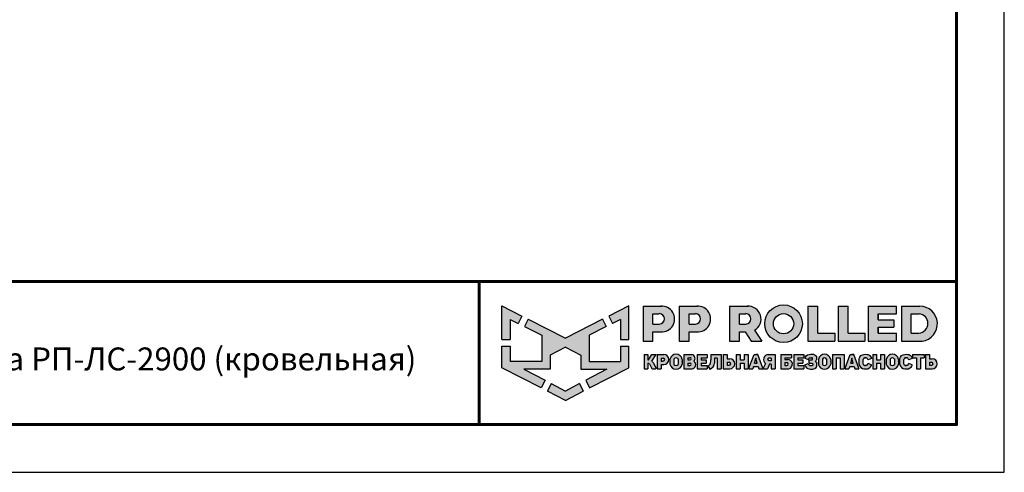
# Model space of a CAD drawing. Units: millimetres. Extents: x 29647 to 37072, y 30211 to 35461.
# Drawn here: x 34494 to 37072, y 30211 to 31397 of the extents above; entities that cross this region are included whole.
import ezdxf
from ezdxf.enums import TextEntityAlignment as Align

# ---------------------------------------------------------------- set-up
doc = ezdxf.new("R2010")
doc.units = ezdxf.units.MM
doc.layers.add('СПДС_20', color=7, linetype='Continuous')
doc.styles.add('SPDS', font='spds.shx', dxfattribs={"oblique": 15})

# ---------------------------------------------------------------- blocks, each defined once
blk = doc.blocks.new('A$Cd6ab9615')
at = {"lineweight": 30, "ltscale": 13.333333, "true_color": 0xf9aa43}
h = blk.add_hatch(color=43, dxfattribs=at)
h.dxf.hatch_style = 1
h.paths.add_polyline_path([(0, 144.9), (0, 93.4), (12.8, 93.4), (12.8, 123.7), (25, 117.7), (30.7, 129.2)])
h.paths.add_polyline_path([(73.8, 69), (97.2, 81.5), (120.6, 69), (120.6, 47.8), (160.7, 47.8), (128.3, 30.7), (134.1, 19), (194.4, 50), (194.4, 83), (181.6, 83), (181.6, 59.5), (133.4, 59.5), (133.4, 99.9), (159.8, 113), (154.2, 124.3), (97.2, 95.1), (40.2, 124.3), (34.5, 113), (61, 99.9), (61, 59.5), (12.8, 59.5), (12.8, 83), (0, 83), (0, 50), (60.3, 19), (66.1, 30.7), (33.7, 47.8), (73.8, 47.8)])
h.paths.add_polyline_path([(194.4, 144.9), (163.7, 129.2), (169.4, 117.7), (181.6, 123.7), (181.6, 93.4), (194.4, 93.4)])
h.paths.add_polyline_path([(124.6, 14.1), (118.8, 25.7), (97.2, 14.3), (75.5, 25.7), (69.8, 14.1), (97.2, 0)])
at = {"lineweight": 30, "ltscale": 13.333333, "true_color": 0x005387, "transparency": 33554687}
h = blk.add_hatch(color=146, dxfattribs=at)
h.dxf.hatch_style = 1
h.paths.add_polyline_path([(243.3, 144.2), (243.3, 144.3), (216.1, 144.3), (216.1, 90.7), (231.3, 90.7), (231.3, 104.8), (244.7, 104.8, 1.035312)])
h.paths.add_polyline_path([(231.3, 132.8), (241, 132.8, -1), (241, 116.9), (231.3, 116.9)], flags=16)
h.paths.add_polyline_path([(299.9, 144.3), (271.3, 144.3), (271.3, 90.7), (286.5, 90.7), (286.5, 104.8), (299.9, 104.8, 1)])
h.paths.add_polyline_path([(286.5, 132.8), (296.2, 132.8, -1), (296.2, 116.9), (286.5, 116.9)], flags=16)
h.paths.add_polyline_path([(377.1, 144.3), (348.5, 144.3), (348.5, 90.7), (363.7, 90.7), (363.7, 104.8), (372.4, 104.8), (381.8, 90.7), (398, 90.7), (386.9, 107.4, 0.769208)])
h.paths.add_polyline_path([(363.7, 116.9), (363.7, 132.8), (373.4, 132.8, -1), (373.4, 116.9)], flags=16)
h.paths.add_polyline_path([(402.5, 117.4, 1), (460, 117.4, 1)])
h.paths.add_polyline_path([(446.7, 117.4, -1), (415.8, 117.4, -1)], flags=16)
h.paths.add_polyline_path([(509.6, 102.9), (483.9, 102.9), (483.9, 144.3), (468.7, 144.3), (468.7, 90.7), (509.6, 90.7)])
h.paths.add_polyline_path([(530, 144.3), (514.9, 144.3), (514.9, 90.7), (555.8, 90.7), (555.8, 102.9), (530, 102.9)])
h.paths.add_polyline_path([(604.1, 102.9), (576.1, 102.9), (576.1, 112.2), (600, 112.2), (600, 123.6), (576.1, 123.6), (576.1, 132.8), (604.1, 132.8), (604.1, 144.3), (560.9, 144.3), (560.9, 90.7), (604.1, 90.7)])
h.paths.add_polyline_path([(639.9, 144.3), (611.7, 144.3), (611.7, 90.7), (643.7, 90.7, 0.936718)])
h.paths.add_polyline_path([(626.9, 102.9), (626.9, 132.8), (638.9, 132.8, -0.905298), (638.7, 102.9)], flags=16)
h = blk.add_hatch(color=146, dxfattribs=at)
h.dxf.hatch_style = 1
h.paths.add_polyline_path([(223.6, 70.2), (217.6, 70.2), (217.6, 48.4), (223.6, 48.4), (223.6, 56.8), (224.4, 56.8, -0.301709), (225.8, 55.9), (229.1, 49.6, 0.234409), (230.5, 48.4), (235, 48.4, 0.232823), (236.1, 49.3), (231.4, 58.1, 0.10496), (229.8, 60.1), (236.3, 70.2), (229.5, 70.2), (224.4, 62.2), (223.6, 62.2)])
h.paths.add_polyline_path([(247.9, 70.2), (237.8, 70.2), (237.8, 48.4), (243.8, 48.4), (243.8, 55), (247.9, 55, 1)])
h.paths.add_polyline_path([(243.8, 64.9), (247, 64.9, -1), (247, 60.3), (243.8, 60.3)], flags=16)
h = blk.add_hatch(color=146, dxfattribs=at)
h.dxf.hatch_style = 1
h.paths.add_polyline_path([(276.1, 62.8, 0.82509), (257.2, 62.8), (257.2, 55.6, 0.82509), (276.1, 55.6)])
h.paths.add_polyline_path([(263.4, 63.4), (263.4, 63.4, -0.586835), (269.9, 63.4), (269.9, 63.4), (269.9, 55.1), (269.9, 55.1, -0.586835), (263.4, 55.1), (263.4, 55.1)], flags=16)
h = blk.add_hatch(color=146, dxfattribs=at)
h.dxf.hatch_style = 1
h.paths.add_polyline_path([(291, 70.2), (278.8, 70.2), (278.8, 48.4), (291.3, 48.4, 0.686266), (294, 59.8, 0.565549)])
h.paths.add_polyline_path([(284.7, 65.4), (288, 65.4, -1), (288, 61.9), (284.7, 61.9)], flags=16)
h.paths.add_polyline_path([(284.7, 56.9), (288, 56.9, -1), (288, 53.4), (284.7, 53.4)], flags=16)
h = blk.add_hatch(color=146, dxfattribs=at)
h.dxf.hatch_style = 1
h.paths.add_polyline_path([(312.8, 61.9), (305.1, 61.9), (305.1, 65.4), (314.3, 65.4), (314.3, 70.2), (299.2, 70.2), (299.2, 48.4), (314.3, 48.4), (314.3, 53.4), (305.1, 53.4), (305.1, 56.9), (312.8, 56.9)])
h = blk.add_hatch(color=146, dxfattribs=at)
h.dxf.hatch_style = 1
h.paths.add_polyline_path([(325.7, 61.9), (325.7, 64.7), (329.6, 64.7), (329.6, 48.4), (335.6, 48.4), (335.6, 70.2), (319.9, 70.2), (319.9, 61.9), (319.9, 59.8), (319.3, 56.9, -0.178088), (315.3, 52.8), (318.2, 47.9, 0.302761), (325.5, 56.9)])
h = blk.add_hatch(color=146, dxfattribs=at)
h.dxf.hatch_style = 1
h.paths.add_polyline_path([(348.9, 63.6), (344.9, 63.6), (344.9, 70.2), (338.9, 70.2), (338.9, 48.4), (348.9, 48.4, 1)])
h.paths.add_polyline_path([(344.9, 58.3), (348, 58.3, -1), (348, 53.7), (344.9, 53.7)], flags=16)
h = blk.add_hatch(color=146, dxfattribs=at)
h.dxf.hatch_style = 1
h.paths.add_polyline_path([(377, 70.2), (371, 70.2), (371, 61.9), (364.9, 61.9), (364.9, 70.2), (358.9, 70.2), (358.9, 48.4), (364.9, 48.4), (364.9, 56.9), (371, 56.9), (371, 48.4), (377, 48.4)])
h.paths.add_polyline_path([(391.8, 70.2), (389, 70.2), (386.1, 70.2), (378.3, 49.3, 0.470989), (379, 48.4), (384.2, 48.4), (385.4, 51.9), (392.2, 51.9), (393.4, 48.4), (399, 48.4, 0.470989), (399.6, 49.3)])
h.paths.add_polyline_path([(387, 56.9), (388.5, 61.9), (388.8, 64.6), (389.2, 64.6), (389.4, 61.9), (391, 56.9)], flags=16)
h.paths.add_polyline_path([(410, 55.7), (412.4, 55.7), (412.4, 48.4), (418.4, 48.4), (418.4, 70.2), (407.4, 70.2, 0.70024), (403.8, 56.4), (400.2, 49.4, 0.425431), (400.6, 48.4), (406.6, 48.4)])
h.paths.add_polyline_path([(408.9, 64.9), (412.4, 64.9), (412.4, 60.8), (408.9, 60.8, -1)], flags=16)
h = blk.add_hatch(color=146, dxfattribs=at)
h.dxf.hatch_style = 1
h.paths.add_polyline_path([(437.2, 62.6), (433.1, 62.6), (433.1, 65.4), (443.2, 65.4), (443.2, 70.2), (427.1, 70.2), (427.1, 48.4), (439.5, 48.4, 0.905554)])
h.paths.add_polyline_path([(433.1, 57.9), (436.3, 57.9, -1), (436.3, 53.4), (433.1, 53.4)], flags=16)
h.paths.add_polyline_path([(460.6, 61.9), (453, 61.9), (453, 65.4), (462.1, 65.4), (462.1, 70.2), (447, 70.2), (447, 48.4), (462.1, 48.4), (462.1, 53.4), (453, 53.4), (453, 56.9), (460.6, 56.9)])
h = blk.add_hatch(color=146, dxfattribs=at)
h.dxf.hatch_style = 1
h.paths.add_polyline_path([(479.8, 69.3), (478.5, 70), (477.2, 70.6), (475.4, 70.8), (473.2, 70.8), (470.5, 70.5), (468.2, 69.7), (465.9, 68.1), (464.4, 65.9), (464, 64.4), (469.1, 62.4), (469.7, 63.4), (470.3, 64.5), (471.2, 65.1), (472.4, 65.4), (474.2, 65.4), (475, 65.2), (475.6, 64.7), (475.8, 64.1), (475.7, 63), (475.2, 62.2), (474.2, 61.9), (470.1, 61.9), (470.1, 56.9), (474.6, 56.9), (475.8, 56.5), (476.2, 55.8), (476.3, 54.9), (476.2, 54.1), (475.6, 53.6), (474.9, 53.4), (471.7, 53.4), (470.9, 53.7), (470.1, 54.5), (469.5, 55.4), (468.8, 56.3), (463.8, 54.2), (465.2, 51.3), (466.6, 49.8), (468.7, 48.7), (471.8, 47.8), (473.9, 47.8), (476.1, 47.8), (479.1, 48.7), (481.1, 50.1), (482.3, 51.8), (482.5, 53.4), (482.5, 55.6), (482.3, 56.9), (482.1, 57.7), (481.5, 58.4), (480.6, 59.2), (479.6, 59.7), (480.5, 60.7), (481.2, 61.5), (481.6, 62.3), (481.8, 63.8), (481.8, 65.4), (481.5, 66.7), (480.8, 68.1)])
h.paths.add_polyline_path([(503.5, 62.8, 0.82509), (484.6, 62.8), (484.6, 55.6, 0.82509), (503.5, 55.6)])
h.paths.add_polyline_path([(490.8, 63.4), (490.8, 63.4, -0.586835), (497.3, 63.4), (497.3, 63.4), (497.3, 55.1), (497.3, 55.1, -0.586835), (490.8, 55.1), (490.8, 55.1)], flags=16)
h.paths.add_polyline_path([(512, 65.4), (518.1, 65.4), (518.1, 48.4), (524.1, 48.4), (524.1, 70.2), (506, 70.2), (506, 48.4), (512, 48.4)])
h = blk.add_hatch(color=146, dxfattribs=at)
h.dxf.hatch_style = 1
h.paths.add_polyline_path([(539, 70.2), (536.1, 70.2), (533.3, 70.2), (525.5, 49.3, 0.470989), (526.1, 48.4), (531.4, 48.4), (532.6, 51.9), (539.4, 51.9), (540.6, 48.4), (546.2, 48.4, 0.470989), (546.8, 49.3)])
h.paths.add_polyline_path([(534.1, 56.9), (535.7, 61.9), (535.9, 64.6), (536.3, 64.6), (536.6, 61.9), (538.1, 56.9)], flags=16)
h.paths.add_polyline_path([(553.1, 62.6), (553.5, 63.8), (554.2, 64.9), (555.1, 65.4), (556.8, 65.4), (558, 65.2), (559, 64.7), (559.9, 63.4), (560.3, 62.4), (561, 62.3), (565.8, 64.3), (565.8, 65.1), (565.5, 65.7), (564.7, 67.1), (563.4, 68.5), (561.9, 69.6), (560.4, 70.2), (559.3, 70.5), (556.8, 70.6), (554.4, 70.5), (552, 69.8), (549.6, 68.5), (547.9, 66.2), (547.2, 63.9), (547.2, 54.8), (547.9, 52.5), (549.6, 50.2), (552, 48.9), (554.4, 48.1), (556.8, 48.1), (559.3, 48.2), (560.4, 48.5), (561.9, 49.1), (563.4, 50.2), (564.7, 51.6), (565.5, 52.9), (565.8, 53.5), (565.8, 54.4), (561, 56.3), (560.3, 56.2), (559.9, 55.3), (559, 54), (558, 53.5), (556.8, 53.2), (555.1, 53.2), (554.2, 53.8), (553.5, 54.8), (553.1, 56.1)])
h.paths.add_polyline_path([(573.8, 56.9), (579.9, 56.9), (579.9, 48.4), (585.9, 48.4), (585.9, 70.2), (579.9, 70.2), (579.9, 61.9), (573.8, 61.9), (573.8, 70.2), (567.8, 70.2), (567.8, 48.4), (573.8, 48.4)])
h.paths.add_polyline_path([(607.5, 62.8, 0.82509), (588.6, 62.8), (588.6, 55.6, 0.82509), (607.5, 55.6)])
h.paths.add_polyline_path([(594.8, 63.4), (594.8, 63.4, -0.586835), (601.3, 63.4), (601.3, 63.4), (601.3, 55.1), (601.3, 55.1, -0.586835), (594.8, 55.1), (594.8, 55.1)], flags=16)
h = blk.add_hatch(color=146, dxfattribs=at)
h.dxf.hatch_style = 1
h.paths.add_polyline_path([(627.1, 67.1), (625.9, 68.5), (624.3, 69.6), (622.9, 70.2), (621.7, 70.5), (619.2, 70.6), (616.8, 70.5), (614.4, 69.8), (612, 68.5), (610.3, 66.2), (609.6, 63.9), (609.6, 54.8), (610.3, 52.5), (612, 50.2), (614.4, 48.9), (616.8, 48.1), (619.2, 48.1), (621.7, 48.2), (622.9, 48.5), (624.3, 49.1), (625.9, 50.2), (627.1, 51.6), (627.9, 52.9), (628.2, 53.5), (628.2, 54.4), (623.4, 56.3), (622.7, 56.2), (622.3, 55.3), (621.4, 54), (620.4, 53.5), (619.3, 53.2), (617.5, 53.2), (616.6, 53.8), (615.9, 54.8), (615.5, 56.1), (615.5, 62.6), (615.9, 63.8), (616.6, 64.9), (617.5, 65.4), (619.3, 65.4), (620.4, 65.2), (621.4, 64.7), (622.3, 63.4), (622.7, 62.4), (623.4, 62.3), (628.2, 64.3), (628.2, 65.1), (627.9, 65.7)])
h.paths.add_polyline_path([(646.7, 70.2), (629, 70.2), (629, 65.4), (634.9, 65.4), (634.9, 48.4), (640.9, 48.4), (640.9, 65.4), (646.7, 65.4)])
h.paths.add_polyline_path([(654.8, 70.2), (648.8, 70.2), (648.8, 48.4), (658.9, 48.4, 1), (658.9, 63.6), (654.8, 63.6)])
h.paths.add_polyline_path([(654.8, 58.3), (657.9, 58.3, -1), (657.9, 53.7), (654.8, 53.7)], flags=16)
at = {"color": 43, "lineweight": 30, "ltscale": 13.333333, "true_color": 0xf9aa43}
for p, q in [((0, 144.9), (30.7, 129.2)), ((0, 93.4), (0, 144.9)), ((194.4, 144.9), (163.7, 129.2)), ((194.4, 93.4), (194.4, 144.9)), ((12.8, 123.7), (25, 117.7)), ((12.8, 123.7), (12.8, 93.4)), ((30.7, 129.2), (25, 117.7)), ((40.2, 124.3), (34.5, 113)), ((40.2, 124.3), (97.2, 95.1)), ((154.2, 124.3), (97.2, 95.1)), ((154.2, 124.3), (159.8, 113)), ((163.7, 129.2), (169.4, 117.7)), ((181.6, 123.7), (169.4, 117.7)), ((181.6, 123.7), (181.6, 93.4)), ((34.5, 113), (61, 99.9)), ((159.8, 113), (133.4, 99.9)), ((0, 93.4), (12.8, 93.4)), ((61, 99.9), (61, 59.5)), ((133.4, 99.9), (133.4, 59.5)), ((181.6, 93.4), (194.4, 93.4)), ((0, 50), (0, 83)), ((0, 83), (12.8, 83)), ((12.8, 83), (12.8, 59.5)), ((97.2, 81.5), (73.8, 69)), ((97.2, 81.5), (120.6, 69)), ((181.6, 83), (181.6, 59.5)), ((181.6, 83), (194.4, 83)), ((194.4, 50), (194.4, 83)), ((73.8, 69), (73.8, 47.8)), ((120.6, 69), (120.6, 47.8)), ((60.3, 19), (0, 50)), ((61, 59.5), (12.8, 59.5)), ((73.8, 47.8), (33.7, 47.8)), ((33.7, 47.8), (66.1, 30.7)), ((120.6, 47.8), (160.7, 47.8)), ((160.7, 47.8), (128.3, 30.7)), ((133.4, 59.5), (181.6, 59.5)), ((134.1, 19), (194.4, 50)), ((66.1, 30.7), (60.3, 19)), ((128.3, 30.7), (134.1, 19)), ((75.5, 25.7), (69.8, 14.1)), ((75.5, 25.7), (97.2, 14.3)), ((118.8, 25.7), (97.2, 14.3)), ((118.8, 25.7), (124.6, 14.1)), ((97.2, 0), (69.8, 14.1)), ((97.2, 0), (124.6, 14.1))]:
    blk.add_line(p, q, dxfattribs=at)
at = {"color": 146, "lineweight": 30, "ltscale": 13.333333, "true_color": 0x005387}
for p, q in [((216.1, 144.3), (216.1, 90.7)), ((216.1, 144.3), (244.7, 144.3)), ((243.3, 144.3), (243.3, 144.2)), ((271.3, 144.3), (299.9, 144.3)), ((271.3, 144.3), (271.3, 90.7)), ((271.3, 144.3), (271.3, 90.7)), ((271.3, 144.3), (299.9, 144.3)), ((348.5, 144.3), (377.1, 144.3)), ((348.5, 144.3), (348.5, 90.7)), ((348.5, 144.3), (348.5, 90.7)), ((348.5, 144.3), (377.1, 144.3)), ((468.7, 144.3), (483.9, 144.3)), ((468.7, 144.3), (468.7, 90.7)), ((483.9, 102.9), (483.9, 144.3)), ((514.9, 144.3), (530, 144.3)), ((514.9, 144.3), (514.9, 90.7)), ((530, 102.9), (530, 144.3)), ((560.9, 144.3), (604.1, 144.3)), ((560.9, 144.3), (560.9, 90.7)), ((604.1, 132.8), (604.1, 144.3)), ((611.7, 144.3), (639.9, 144.3)), ((611.7, 144.3), (611.7, 90.7)), ((611.7, 144.3), (639.9, 144.3)), ((231.3, 116.9), (231.3, 132.8)), ((231.3, 132.8), (241, 132.8)), ((286.5, 132.8), (296.2, 132.8)), ((286.5, 116.9), (286.5, 132.8)), ((286.5, 116.9), (286.5, 132.8)), ((286.5, 132.8), (296.2, 132.8)), ((363.7, 132.8), (373.4, 132.8)), ((363.7, 116.9), (363.7, 132.8)), ((363.7, 116.9), (363.7, 132.8)), ((363.7, 132.8), (373.4, 132.8)), ((576.1, 132.8), (604.1, 132.8)), ((576.1, 123.6), (576.1, 132.8)), ((576.1, 132.8), (576.1, 123.6)), ((576.1, 123.6), (600, 123.6)), ((600, 123.6), (600, 112.2)), ((626.9, 132.8), (638.9, 132.8)), ((626.9, 102.9), (626.9, 132.8)), ((231.3, 116.9), (241, 116.9)), ((286.5, 116.9), (296.2, 116.9)), ((363.7, 116.9), (373.4, 116.9)), ((386.9, 107.4), (398, 90.7)), ((576.1, 102.9), (576.1, 112.2)), ((576.1, 112.2), (576.1, 102.9)), ((576.1, 102.9), (576.1, 112.2)), ((576.1, 112.2), (600, 112.2)), ((216.1, 90.7), (231.3, 90.7)), ((231.3, 90.7), (231.3, 104.8)), ((231.3, 104.8), (244.7, 104.8)), ((271.3, 90.7), (286.5, 90.7)), ((271.3, 90.7), (286.5, 90.7)), ((286.5, 90.7), (286.5, 104.8)), ((286.5, 90.7), (286.5, 104.8)), ((286.5, 104.8), (299.9, 104.8)), ((348.5, 90.7), (363.7, 90.7)), ((348.5, 90.7), (363.7, 90.7)), ((363.7, 90.7), (363.7, 104.8)), ((363.7, 104.8), (372.4, 104.8)), ((372.4, 104.8), (381.8, 90.7)), ((381.8, 90.7), (398, 90.7)), ((468.7, 90.7), (509.6, 90.7)), ((483.9, 102.9), (509.6, 102.9)), ((509.6, 102.9), (509.6, 90.7)), ((514.9, 90.7), (555.8, 90.7)), ((530, 102.9), (555.8, 102.9)), ((555.8, 102.9), (555.8, 90.7)), ((560.9, 90.7), (604.1, 90.7)), ((576.1, 102.9), (604.1, 102.9)), ((604.1, 90.7), (604.1, 102.9)), ((611.7, 90.7), (643.7, 90.7)), ((626.9, 102.9), (638.7, 102.9)), ((217.6, 70.2), (223.6, 70.2)), ((217.6, 70.2), (217.6, 48.4)), ((223.6, 70.2), (223.6, 62.2)), ((223.6, 62.2), (224.4, 62.2)), ((224.4, 62.2), (229.5, 70.2)), ((229.5, 70.2), (236.3, 70.2)), ((229.8, 60.1), (236.3, 70.2)), ((237.8, 70.2), (247.9, 70.2)), ((237.8, 70.2), (237.8, 48.4)), ((243.8, 64.9), (243.8, 60.3)), ((243.8, 64.9), (247, 64.9)), ((243.8, 64.9), (243.8, 60.3)), ((257.2, 62.8), (257.2, 55.6)), ((263.4, 63.4), (263.4, 63.4)), ((263.4, 63.4), (263.4, 55.1)), ((269.9, 63.4), (269.9, 63.4)), ((269.9, 63.4), (269.9, 55.1)), ((276.1, 62.8), (276.1, 55.6)), ((278.8, 70.2), (291, 70.2)), ((278.8, 70.2), (278.8, 48.4)), ((284.7, 65.4), (284.7, 61.9)), ((284.7, 65.4), (288, 65.4)), ((284.7, 61.9), (288, 61.9)), ((299.2, 70.2), (314.3, 70.2)), ((299.2, 70.2), (299.2, 48.4)), ((305.1, 65.4), (305.1, 61.9)), ((305.1, 65.4), (314.3, 65.4)), ((305.1, 61.9), (312.8, 61.9)), ((312.8, 61.9), (312.8, 56.9)), ((314.3, 70.2), (314.3, 65.4)), ((319.9, 70.2), (335.6, 70.2)), ((319.9, 70.2), (319.9, 61.9)), ((319.9, 61.9), (319.9, 61.9)), ((319.9, 59.8), (319.9, 61.9)), ((325.7, 61.9), (325.5, 56.9)), ((329.6, 64.7), (325.7, 64.7)), ((325.7, 64.7), (325.7, 61.9)), ((329.6, 64.7), (329.6, 48.4)), ((335.6, 70.2), (335.6, 48.4)), ((338.9, 70.2), (344.9, 70.2)), ((338.9, 70.2), (338.9, 48.4)), ((344.9, 70.2), (344.9, 63.6)), ((344.9, 63.6), (348.9, 63.6)), ((358.9, 70.2), (364.9, 70.2)), ((358.9, 70.2), (358.9, 48.4)), ((364.9, 70.2), (364.9, 61.9)), ((364.9, 61.9), (371, 61.9)), ((371, 70.2), (377, 70.2)), ((371, 70.2), (371, 61.9)), ((377, 70.2), (377, 48.4)), ((378.3, 49.3), (386.1, 70.2)), ((386.1, 70.2), (391.8, 70.2)), ((386.1, 70.2), (391.8, 70.2)), ((387, 56.9), (388.5, 61.9)), ((388.5, 61.9), (388.8, 64.6)), ((388.8, 64.6), (389.2, 64.6)), ((391.8, 70.2), (389, 70.2)), ((389.4, 61.9), (389.2, 64.6)), ((391, 56.9), (389.4, 61.9)), ((399.6, 49.3), (391.8, 70.2)), ((407.4, 70.2), (418.4, 70.2)), ((412.4, 64.9), (408.9, 64.9)), ((412.4, 60.8), (408.9, 60.8)), ((412.4, 64.9), (412.4, 60.8)), ((418.4, 70.2), (418.4, 48.4)), ((427.1, 70.2), (443.2, 70.2)), ((427.1, 70.2), (427.1, 48.4)), ((433.1, 65.4), (433.1, 62.6)), ((433.1, 65.4), (443.2, 65.4)), ((433.1, 62.6), (437.2, 62.6)), ((443.2, 70.2), (443.2, 65.4)), ((447, 70.2), (462.1, 70.2)), ((447, 70.2), (447, 48.4)), ((447, 70.2), (462.1, 70.2)), ((447, 70.2), (447, 48.4)), ((453, 65.4), (453, 61.9)), ((453, 65.4), (462.1, 65.4)), ((453, 65.4), (453, 61.9)), ((453, 65.4), (462.1, 65.4)), ((453, 61.9), (460.6, 61.9)), ((453, 61.9), (460.6, 61.9)), ((460.6, 61.9), (460.6, 56.9)), ((462.1, 70.2), (462.1, 65.4)), ((464, 64.4), (464.4, 65.9)), ((464, 64.4), (469.1, 62.4)), ((464.4, 65.9), (465.9, 68.1)), ((465.9, 68.1), (468.2, 69.7)), ((468.2, 69.7), (470.5, 70.5)), ((469.1, 62.4), (469.7, 63.4)), ((469.7, 63.4), (470.3, 64.5)), ((470.1, 61.9), (474.2, 61.9)), ((470.1, 61.9), (470.1, 56.9)), ((470.3, 64.5), (471.2, 65.1)), ((470.5, 70.5), (473.2, 70.8)), ((471.2, 65.1), (472.4, 65.4)), ((472.4, 65.4), (474.2, 65.4)), ((473.2, 70.8), (475.4, 70.8)), ((475, 65.2), (474.2, 65.4)), ((474.2, 61.9), (475.2, 62.2)), ((475.6, 64.7), (475, 65.2)), ((475.2, 62.2), (475.7, 63)), ((475.4, 70.8), (477.2, 70.6)), ((475.8, 64.1), (475.6, 64.7)), ((475.7, 63), (475.8, 64.1)), ((477.2, 70.6), (478.5, 70)), ((478.5, 70), (479.8, 69.3)), ((480.5, 60.7), (479.6, 59.7)), ((479.8, 69.3), (480.8, 68.1)), ((481.2, 61.5), (480.5, 60.7)), ((480.8, 68.1), (481.5, 66.7)), ((481.6, 62.3), (481.2, 61.5)), ((481.5, 66.7), (481.8, 65.4)), ((481.8, 63.8), (481.6, 62.3)), ((481.8, 65.4), (481.8, 63.8)), ((484.6, 62.8), (484.6, 55.6)), ((490.8, 63.4), (490.8, 63.4)), ((490.8, 63.4), (490.8, 55.1)), ((497.3, 63.4), (497.3, 63.4)), ((497.3, 63.4), (497.3, 55.1)), ((503.5, 62.8), (503.5, 55.6)), ((506, 70.2), (524.1, 70.2)), ((506, 70.2), (506, 48.4)), ((512, 65.4), (512, 48.4)), ((512, 65.4), (518.1, 65.4)), ((518.1, 65.4), (518.1, 48.4)), ((524.1, 70.2), (524.1, 48.4)), ((525.5, 49.3), (533.3, 70.2)), ((533.3, 70.2), (539, 70.2)), ((533.3, 70.2), (539, 70.2)), ((533.3, 70.2), (539, 70.2)), ((534.1, 56.9), (535.7, 61.9)), ((535.7, 61.9), (535.9, 64.6)), ((535.9, 64.6), (536.3, 64.6)), ((539, 70.2), (536.1, 70.2)), ((536.6, 61.9), (536.3, 64.6)), ((538.1, 56.9), (536.6, 61.9)), ((546.8, 49.3), (539, 70.2)), ((547.2, 63.9), (547.9, 66.2)), ((547.2, 54.8), (547.2, 63.9)), ((547.9, 66.2), (549.6, 68.5)), ((549.6, 68.5), (552, 69.8)), ((552, 69.8), (554.4, 70.5)), ((553.5, 63.8), (553.1, 62.6)), ((553.1, 56.1), (553.1, 62.6)), ((554.2, 64.9), (553.5, 63.8)), ((555.1, 65.4), (554.2, 64.9)), ((554.4, 70.5), (556.8, 70.6)), ((555.1, 65.4), (556.8, 65.4)), ((556.8, 65.4), (555.1, 65.4)), ((556.8, 70.6), (559.3, 70.5)), ((558, 65.2), (556.8, 65.4)), ((559, 64.7), (558, 65.2)), ((559.9, 63.4), (559, 64.7)), ((559.3, 70.5), (560.4, 70.2)), ((560.3, 62.4), (559.9, 63.4)), ((561, 62.3), (560.3, 62.4)), ((560.4, 70.2), (561.9, 69.6)), ((565.8, 64.3), (561, 62.3)), ((561.9, 69.6), (563.4, 68.5)), ((563.4, 68.5), (564.7, 67.1)), ((564.7, 67.1), (565.5, 65.7)), ((565.5, 65.7), (565.8, 65.1)), ((565.8, 65.1), (565.8, 64.3)), ((567.8, 70.2), (573.8, 70.2)), ((567.8, 70.2), (567.8, 48.4)), ((573.8, 70.2), (573.8, 61.9)), ((573.8, 61.9), (579.9, 61.9)), ((579.9, 70.2), (585.9, 70.2)), ((579.9, 70.2), (579.9, 61.9)), ((585.9, 70.2), (585.9, 48.4)), ((588.6, 62.8), (588.6, 55.6)), ((594.8, 63.4), (594.8, 63.4)), ((594.8, 63.4), (594.8, 55.1)), ((601.3, 63.4), (601.3, 63.4)), ((601.3, 63.4), (601.3, 55.1)), ((607.5, 62.8), (607.5, 55.6)), ((609.6, 63.9), (610.3, 66.2)), ((609.6, 54.8), (609.6, 63.9)), ((610.3, 66.2), (612, 68.5)), ((612, 68.5), (614.4, 69.8)), ((614.4, 69.8), (616.8, 70.5)), ((615.9, 63.8), (615.5, 62.6)), ((615.5, 56.1), (615.5, 62.6)), ((616.6, 64.9), (615.9, 63.8)), ((617.5, 65.4), (616.6, 64.9)), ((616.8, 70.5), (619.2, 70.6)), ((617.5, 65.4), (619.3, 65.4)), ((617.5, 65.4), (619.3, 65.4)), ((619.3, 65.4), (617.5, 65.4)), ((619.2, 70.6), (621.7, 70.5)), ((620.4, 65.2), (619.3, 65.4)), ((621.4, 64.7), (620.4, 65.2)), ((622.3, 63.4), (621.4, 64.7)), ((621.7, 70.5), (622.9, 70.2)), ((622.7, 62.4), (622.3, 63.4)), ((623.4, 62.3), (622.7, 62.4)), ((622.9, 70.2), (624.3, 69.6)), ((628.2, 64.3), (623.4, 62.3)), ((624.3, 69.6), (625.9, 68.5)), ((625.9, 68.5), (627.1, 67.1)), ((627.1, 67.1), (627.9, 65.7)), ((627.9, 65.7), (628.2, 65.1)), ((628.2, 65.1), (628.2, 64.3)), ((629, 70.2), (646.7, 70.2)), ((629, 70.2), (629, 65.4)), ((629, 65.4), (634.9, 65.4)), ((634.9, 65.4), (634.9, 48.4)), ((640.9, 65.4), (640.9, 48.4)), ((640.9, 65.4), (646.7, 65.4)), ((646.7, 70.2), (646.7, 65.4)), ((648.8, 70.2), (654.8, 70.2)), ((648.8, 70.2), (648.8, 48.4)), ((648.8, 70.2), (654.8, 70.2)), ((648.8, 70.2), (648.8, 48.4)), ((654.8, 70.2), (654.8, 63.6)), ((654.8, 70.2), (654.8, 63.6)), ((654.8, 63.6), (658.9, 63.6)), ((217.6, 48.4), (223.6, 48.4)), ((223.6, 56.8), (223.6, 48.4)), ((223.6, 56.8), (224.4, 56.8)), ((225.8, 55.9), (229.1, 49.6)), ((230.5, 48.4), (235, 48.4)), ((231.4, 58.1), (236.1, 49.3)), ((237.8, 48.4), (243.8, 48.4)), ((243.8, 60.3), (247, 60.3)), ((243.8, 55), (243.8, 48.4)), ((243.8, 55), (247.9, 55)), ((263.4, 55.1), (263.4, 55.1)), ((269.9, 55.1), (269.9, 55.1)), ((278.8, 48.4), (291.3, 48.4)), ((284.7, 56.9), (284.7, 53.4)), ((284.7, 56.9), (288, 56.9)), ((284.7, 53.4), (288, 53.4)), ((299.2, 48.4), (314.3, 48.4)), ((305.1, 56.9), (305.1, 53.4)), ((305.1, 56.9), (312.8, 56.9)), ((305.1, 53.4), (314.3, 53.4)), ((314.3, 53.4), (314.3, 48.4)), ((315.3, 52.8), (318.2, 47.9)), ((319.3, 56.9), (319.9, 59.8)), ((329.6, 48.4), (335.6, 48.4)), ((338.9, 48.4), (348.9, 48.4)), ((344.9, 58.3), (344.9, 53.7)), ((344.9, 58.3), (344.9, 54.1)), ((344.9, 58.3), (348, 58.3)), ((344.9, 58.3), (344.9, 54.1)), ((344.9, 53.7), (348, 53.7)), ((358.9, 48.4), (364.9, 48.4)), ((364.9, 56.9), (364.9, 48.4)), ((364.9, 56.9), (371, 56.9)), ((371, 56.9), (371, 48.4)), ((371, 48.4), (377, 48.4)), ((379, 48.4), (384.2, 48.4)), ((385.4, 51.9), (384.2, 48.4)), ((385.4, 51.9), (392.2, 51.9)), ((387, 56.9), (391, 56.9)), ((392.2, 51.9), (393.4, 48.4)), ((393.4, 48.4), (399, 48.4)), ((403.8, 56.4), (400.2, 49.4)), ((400.6, 48.4), (406.6, 48.4)), ((410, 55.7), (406.6, 48.4)), ((412.4, 55.7), (410, 55.7)), ((412.4, 55.7), (412.4, 48.4)), ((412.4, 48.4), (418.4, 48.4)), ((427.1, 48.4), (439.5, 48.4)), ((433.1, 57.9), (433.1, 53.4)), ((433.1, 57.9), (433.1, 53.4)), ((433.1, 57.9), (433.1, 53.7)), ((433.1, 57.9), (436.3, 57.9)), ((433.1, 57.9), (433.1, 53.7)), ((433.1, 53.4), (436.3, 53.4)), ((433.1, 53.4), (436.3, 53.4)), ((447, 48.4), (462.1, 48.4)), ((447, 48.4), (462.1, 48.4)), ((453, 56.9), (453, 53.4)), ((453, 56.9), (460.6, 56.9)), ((453, 56.9), (453, 53.4)), ((453, 56.9), (460.6, 56.9)), ((453, 53.4), (462.1, 53.4)), ((453, 53.4), (462.1, 53.4)), ((462.1, 53.4), (462.1, 48.4)), ((463.8, 54.2), (468.8, 56.3)), ((463.8, 54.2), (465.2, 51.3)), ((465.2, 51.3), (466.6, 49.8)), ((466.6, 49.8), (468.7, 48.7)), ((468.7, 48.7), (471.8, 47.8)), ((468.8, 56.3), (469.5, 55.4)), ((469.5, 55.4), (470.1, 54.5)), ((470.1, 56.9), (474.6, 56.9)), ((470.1, 54.5), (470.9, 53.7)), ((470.9, 53.7), (471.7, 53.4)), ((471.7, 53.4), (474.9, 53.4)), ((471.8, 47.8), (473.9, 47.8)), ((473.9, 47.8), (476.1, 47.8)), ((474.6, 56.9), (475.8, 56.5)), ((475.6, 53.6), (474.9, 53.4)), ((476.2, 54.1), (475.6, 53.6)), ((475.8, 56.5), (476.2, 55.8)), ((476.1, 47.8), (479.1, 48.7)), ((476.2, 55.8), (476.3, 54.9)), ((476.3, 54.9), (476.2, 54.1)), ((479.1, 48.7), (481.1, 50.1)), ((479.6, 59.7), (480.6, 59.2)), ((480.6, 59.2), (481.5, 58.4)), ((481.1, 50.1), (482.3, 51.8)), ((481.5, 58.4), (482.1, 57.7)), ((482.1, 57.7), (482.3, 56.9)), ((482.5, 55.6), (482.3, 56.9)), ((482.3, 51.8), (482.5, 53.4)), ((482.5, 53.4), (482.5, 55.6)), ((490.8, 55.1), (490.8, 55.1)), ((497.3, 55.1), (497.3, 55.1)), ((506, 48.4), (512, 48.4)), ((518.1, 48.4), (524.1, 48.4)), ((526.1, 48.4), (531.4, 48.4)), ((526.1, 48.4), (531.4, 48.4)), ((532.6, 51.9), (531.4, 48.4)), ((532.6, 51.9), (539.4, 51.9)), ((534.1, 56.9), (538.1, 56.9)), ((534.1, 56.9), (538.1, 56.9)), ((539.4, 51.9), (540.6, 48.4)), ((540.6, 48.4), (546.2, 48.4)), ((540.6, 48.4), (546.2, 48.4)), ((547.2, 54.8), (547.9, 52.5)), ((547.9, 52.5), (549.6, 50.2)), ((549.6, 50.2), (552, 48.9)), ((552, 48.9), (554.4, 48.1)), ((553.5, 54.8), (553.1, 56.1)), ((554.2, 53.8), (553.5, 54.8)), ((555.1, 53.2), (554.2, 53.8)), ((554.4, 48.1), (556.8, 48.1)), ((555.1, 53.2), (556.8, 53.2)), ((556.8, 53.2), (555.1, 53.2)), ((558, 53.5), (556.8, 53.2)), ((556.8, 48.1), (559.3, 48.2)), ((559, 54), (558, 53.5)), ((559.9, 55.3), (559, 54)), ((559.3, 48.2), (560.4, 48.5)), ((560.3, 56.2), (559.9, 55.3)), ((561, 56.3), (560.3, 56.2)), ((560.4, 48.5), (561.9, 49.1)), ((565.8, 54.4), (561, 56.3)), ((561.9, 49.1), (563.4, 50.2)), ((563.4, 50.2), (564.7, 51.6)), ((564.7, 51.6), (565.5, 52.9)), ((565.5, 52.9), (565.8, 53.5)), ((565.8, 53.5), (565.8, 54.4)), ((567.8, 48.4), (573.8, 48.4)), ((573.8, 56.9), (573.8, 48.4)), ((573.8, 56.9), (579.9, 56.9)), ((579.9, 56.9), (579.9, 48.4)), ((579.9, 48.4), (585.9, 48.4)), ((594.8, 55.1), (594.8, 55.1)), ((601.3, 55.1), (601.3, 55.1)), ((609.6, 54.8), (610.3, 52.5)), ((610.3, 52.5), (612, 50.2)), ((612, 50.2), (614.4, 48.9)), ((614.4, 48.9), (616.8, 48.1)), ((615.9, 54.8), (615.5, 56.1)), ((616.6, 53.8), (615.9, 54.8)), ((617.5, 53.2), (616.6, 53.8)), ((616.8, 48.1), (619.2, 48.1)), ((617.5, 53.2), (619.3, 53.2)), ((619.3, 53.2), (617.5, 53.2)), ((619.2, 48.1), (621.7, 48.2)), ((620.4, 53.5), (619.3, 53.2)), ((621.4, 54), (620.4, 53.5)), ((622.3, 55.3), (621.4, 54)), ((621.7, 48.2), (622.9, 48.5)), ((622.7, 56.2), (622.3, 55.3)), ((623.4, 56.3), (622.7, 56.2)), ((622.9, 48.5), (624.3, 49.1)), ((628.2, 54.4), (623.4, 56.3)), ((624.3, 49.1), (625.9, 50.2)), ((625.9, 50.2), (627.1, 51.6)), ((627.1, 51.6), (627.9, 52.9)), ((627.9, 52.9), (628.2, 53.5)), ((628.2, 53.5), (628.2, 54.4)), ((634.9, 48.4), (640.9, 48.4)), ((648.8, 48.4), (658.9, 48.4)), ((648.8, 48.4), (658.9, 48.4)), ((654.8, 58.3), (654.8, 53.7)), ((654.8, 58.3), (654.8, 53.7)), ((654.8, 58.3), (654.8, 54)), ((654.8, 58.3), (657.9, 58.3)), ((654.8, 58.3), (654.8, 54)), ((654.8, 53.7), (657.9, 53.7))]:
    blk.add_line(p, q, dxfattribs=at)
for radius in [28.8, 15.5]:
    blk.add_circle((431.3, 117.4), radius, dxfattribs=at)
for centre, radius, start, end in [((244.7, 124.6), 19.7, 266.0241, 93.9759), ((299.9, 124.6), 19.7, 266.0241, 93.9759), ((377.1, 124.6), 19.7, 299.7289, 93.9759), ((640, 117.4), 26.9, 277.7256, 90.2398), ((241, 124.9), 7.97, 270, 90), ((296.2, 124.9), 7.97, 270, 90), ((373.4, 124.9), 7.97, 270, 90), ((637.3, 117.9), 15, 275.3105, 83.9284), ((247, 62.6), 2.29, 270, 90), ((247.9, 62.6), 7.61, 270, 90), ((266.7, 61), 9.62, 10.9486, 169.0514), ((266.7, 61.5), 3.72, 28.9941, 151.0059), ((288, 63.7), 1.78, 270, 90), ((289.4, 64.1), 6.3, 317.0846, 75.0458), ((348.9, 56), 7.61, 270, 90), ((408.1, 62.6), 7.61, 90, 235.1526), ((408.9, 62.9), 2.02, 90, 270), ((437.6, 55.4), 7.23, 284.7467, 93.3969), ((494, 61), 9.62, 10.9486, 169.0514), ((494, 61.5), 3.72, 28.9941, 151.0059), ((598, 61), 9.62, 10.9486, 169.0514), ((598, 61.5), 3.72, 28.9941, 151.0059), ((658.9, 56), 7.61, 270, 90), ((224.4, 55.2), 1.55, 25.4458, 92.602), ((231, 50.4), 2.07, 204.6269, 257.3967), ((226, 55.3), 6.09, 27.1625, 51.1299), ((234.7, 49.9), 1.57, 281.5135, 333.9386), ((266.7, 57.5), 9.62, 190.9486, 349.0514), ((266.7, 56.9), 3.72, 208.9941, 331.0059), ((266.7, 57.5), 9.62, 10.4802, 10.9486), ((266.7, 61), 9.62, 349.0514, 349.5198), ((288, 55.1), 1.78, 270, 90), ((290.4, 54.6), 6.3, 277.7344, 55.5763), ((311.8, 60.3), 8.32, 295.4508, 335.8421), ((315.1, 57.9), 10.5, 287.1555, 354.5326), ((348, 56), 2.29, 270, 90), ((379, 49.1), 0.741, 154.5711, 265.3301), ((398.9, 49.1), 0.741, 274.6699, 25.4289), ((400.9, 49.1), 0.741, 154.5711, 246.7567), ((436.3, 55.6), 2.29, 270, 90), ((494, 57.5), 9.62, 190.9486, 349.0514), ((494, 56.9), 3.72, 208.9941, 331.0059), ((494, 57.5), 9.62, 10.4802, 10.9486), ((494, 61), 9.62, 349.0514, 349.5198), ((526.2, 49.1), 0.741, 154.5711, 265.3301), ((546.1, 49.1), 0.741, 274.6699, 25.4289), ((598, 57.5), 9.62, 190.9486, 349.0514), ((598, 56.9), 3.72, 208.9941, 331.0059), ((598, 57.5), 9.62, 10.4802, 10.9486), ((598, 61), 9.62, 349.0514, 349.5198), ((657.9, 56), 2.29, 270, 90)]:
    blk.add_arc(centre, radius, start, end, dxfattribs=at)

msp = doc.modelspace()

# ---------------------------------------------------------------- linework, layer by layer
at = {"layer": 'СПДС_20', "linetype": 'Continuous', "lineweight": 60, "ltscale": 100}
for p, q in [((36947.1, 30335.9), (36947.1, 31710.9)), ((32322.1, 30335.9), (36947.1, 30335.9))]:
    msp.add_line(p, q, dxfattribs=at)
at = {"layer": 'СПДС_20', "linetype": 'Continuous', "lineweight": 60}
for p, q in [((33947.1, 30710.9), (36947.1, 30710.9)), ((35697.1, 30710.9), (35697.1, 30335.9)), ((35697.1, 30335.9), (35697.1, 30710.9))]:
    msp.add_line(p, q, dxfattribs=at)
at = {"layer": 'СПДС_20', "linetype": 'Continuous', "lineweight": 25, "ltscale": 33.333333}
msp.add_lwpolyline([(29647.1, 30210.9), (37072.1, 30210.9), (37072.1, 35460.9), (29647.1, 35460.9), (29647.1, 30210.9)], dxfattribs=at)
at = {"layer": 'СПДС_20', "linetype": 'Continuous', "lineweight": 60, "ltscale": 33.333333}
msp.add_lwpolyline([(30147.1, 30335.9), (36947.1, 30335.9), (36947.1, 35335.9), (30147.1, 35335.9), (30147.1, 30335.9)], dxfattribs=at)

# ---------------------------------------------------------------- block references
at = {"color": 242, "lineweight": 30, "ltscale": 13.333333, "true_color": 0xcd2027, "xscale": 1.709546219676707, "yscale": 1.709546219676707, "zscale": 1.709546219676707}
msp.add_blockref('A$Cd6ab9615', (35756.8, 30399.4), dxfattribs=at)

# ---------------------------------------------------------------- texts
at = {"layer": 'СПДС_20', "linetype": 'Continuous', "style": 'SPDS', "oblique": 15}
msp.add_text('Лестница РП-ЛС-2900 (кровельная)', height=60, dxfattribs=at).set_placement((34825.9, 30507.9), align=Align.MIDDLE_CENTER)

doc.saveas('drawing.dxf')
